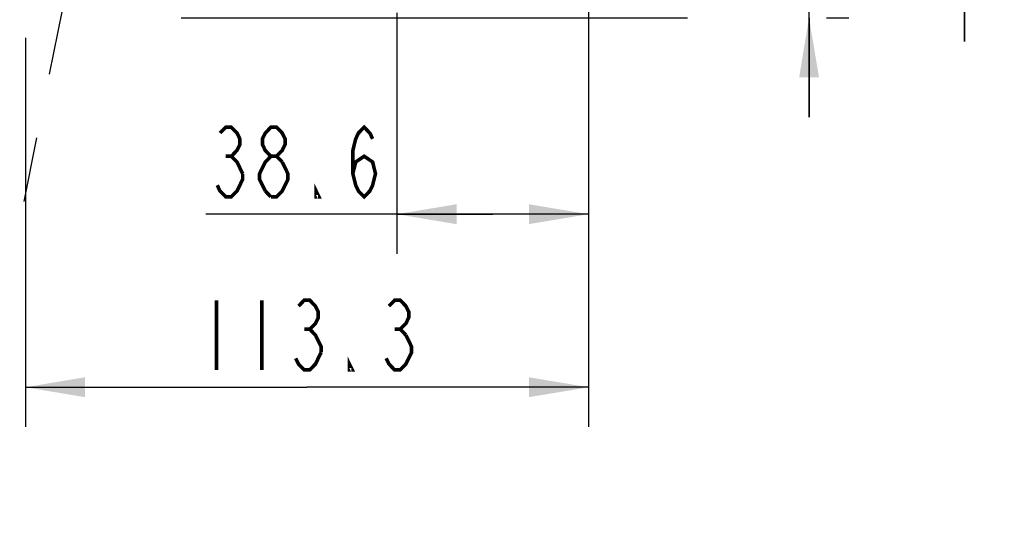
# Model space of a CAD drawing. Extents: x -72 to 3547, y 283 to 2777.
# Drawn here: x 2040 to 2238, y 969 to 1073 of the extents above; entities that cross this region are included whole.
import ezdxf

# ---------------------------------------------------------------- set-up
doc = ezdxf.new("R2010")
doc.units = 0
doc.header["$LTSCALE"] = 130.68
doc.linetypes.add('DOT', pattern=[0.2, 0.1, -0.1])
doc.layers.get('0').update_dxf_attribs({"linetype": 'CONTINUOUS'})
doc.layers.add('70L_YOU_DUAN_GAI_DXF_DIMENSION', color=7, linetype='CONTINUOUS')
doc.styles.get("Standard").update_dxf_attribs({"font": 'txt', "width": 0.65})
doc.dimstyles.new('DIMSTYLE_4', dxfattribs={"dimtxt": 14, "dimasz": 12, "dimexe": 2, "dimexo": 1, "dimgap": 0.875, "dimtad": 1, "dimdec": 1, "dimdsep": 46, "dimtxsty": 'Standard', "dimblk": '_ARROW_FILLED', "dimblk1": '_ARROW_FILLED', "dimblk2": '_ARROW_FILLED', "dimcen": 0.09, "dimadec": 0, "dimazin": 0, "dimtp": 0.3, "dimtm": 0.3, "dimtfac": 1, "dimtdec": 1, "dimtofl": 0, "dimtmove": 0, "dimatfit": 3, "dimldrblk": '_ARROW_FILLED', "dimfxl": 1, "dimtolj": 1, "dimarcsym": 0})
doc.dimstyles.new('DIMSTYLE_6', dxfattribs={"dimtxt": 14, "dimasz": 12, "dimexe": 2, "dimexo": 1, "dimgap": 0.875, "dimtad": 1, "dimdec": 1, "dimdsep": 46, "dimtxsty": 'Standard', "dimblk": '_ARROW_FILLED', "dimblk1": '_ARROW_FILLED', "dimblk2": '_ARROW_FILLED', "dimcen": 0.09, "dimadec": 0, "dimazin": 0, "dimtp": 0.1, "dimtm": 0.1, "dimtfac": 1, "dimtdec": 1, "dimtofl": 0, "dimtmove": 0, "dimatfit": 3, "dimldrblk": '_ARROW_FILLED', "dimfxl": 1, "dimtolj": 1, "dimarcsym": 0})

# ---------------------------------------------------------------- blocks, each defined once
blk = doc.blocks.new('_ARROW_FILLED')
at = {"color": 0, "linetype": 'ByBlock'}
blk.add_solid([(0, 0), (-1, 0.167), (-1, -0.167)], dxfattribs=at)
blk = doc.blocks.new('*D22')
at = {"layer": '70L_YOU_DUAN_GAI_DXF_DIMENSION', "color": 2, "linetype": 'Continuous', "transparency": 16777216}
for p, q in [((2230, 1159.8), (2230, 1179.8)), ((2230, 1179.8), (2230, 1124.03)), ((2145.82, 1159.8), (2238, 1159.8)), ((2230, 1068.26), (2230, 1124.03)), ((2145.82, 1088.26), (2238, 1088.26)), ((2230, 1088.26), (2230, 1068.26))]:
    blk.add_line(p, q, dxfattribs=at)
at = {"layer": '70L_YOU_DUAN_GAI_DXF_DIMENSION', "color": 2, "linetype": 'Continuous', "transparency": 16777216, "xscale": 12, "yscale": 12, "zscale": 12}
for p, rotation in [((2230, 1159.8), 270), ((2230, 1088.26), 90)]:
    blk.add_blockref('_ARROW_FILLED', p, dxfattribs=dict(at, rotation=rotation))
blk = doc.blocks.new('*D26')
at = {"layer": '70L_YOU_DUAN_GAI_DXF_DIMENSION', "color": 2, "linetype": 'Continuous', "transparency": 16777216}
for p, q in [((2198.71, 1078.03), (2198.71, 1098.03)), ((2198.71, 1098.03), (2198.71, 1075.54)), ((2138.54, 1078.03), (2174.21, 1078.03)), ((2202.21, 1078.03), (2206.71, 1078.03)), ((2198.71, 1053.04), (2198.71, 1075.54)), ((2072.33, 1073.04), (2174.21, 1073.04)), ((2198.71, 1073.04), (2198.71, 1053.04)), ((2202.21, 1073.04), (2206.71, 1073.04))]:
    blk.add_line(p, q, dxfattribs=at)
at = {"layer": '70L_YOU_DUAN_GAI_DXF_DIMENSION', "color": 2, "linetype": 'Continuous', "transparency": 16777216, "xscale": 12, "yscale": 12, "zscale": 12}
for p, rotation in [((2198.71, 1078.03), 270), ((2198.71, 1073.04), 90)]:
    blk.add_blockref('_ARROW_FILLED', p, dxfattribs=dict(at, rotation=rotation))
blk = doc.blocks.new('*D27')
at = {"layer": '70L_YOU_DUAN_GAI_DXF_DIMENSION', "color": 2, "linetype": 'Continuous', "transparency": 16777216}
for p, q in [((2154.32, 1077.22), (2154.32, 990.71)), ((2040.99, 1069.04), (2040.99, 990.71)), ((2040.99, 998.71), (2097.66, 998.71)), ((2154.32, 998.71), (2097.66, 998.71))]:
    blk.add_line(p, q, dxfattribs=at)
at = {"layer": '70L_YOU_DUAN_GAI_DXF_DIMENSION', "color": 2, "linetype": 'Continuous', "transparency": 16777216, "xscale": 12, "yscale": 12, "zscale": 12, "rotation": 180}
blk.add_blockref('_ARROW_FILLED', (2040.99, 998.71), dxfattribs=at)
at = {"layer": '70L_YOU_DUAN_GAI_DXF_DIMENSION', "color": 2, "linetype": 'Continuous', "transparency": 16777216, "xscale": 12, "yscale": 12, "zscale": 12}
blk.add_blockref('_ARROW_FILLED', (2154.32, 998.71), dxfattribs=at)
blk = doc.blocks.new('*D28')
at = {"layer": '70L_YOU_DUAN_GAI_DXF_DIMENSION', "color": 2, "linetype": 'Continuous', "transparency": 16777216}
for p, q in [((2154.32, 1077.22), (2154.32, 1025.53)), ((2115.76, 1074.03), (2115.76, 1025.53)), ((2135.04, 1033.53), (2077.31, 1033.53)), ((2115.76, 1033.53), (2135.04, 1033.53)), ((2154.32, 1033.53), (2135.04, 1033.53))]:
    blk.add_line(p, q, dxfattribs=at)
at = {"layer": '70L_YOU_DUAN_GAI_DXF_DIMENSION', "color": 2, "linetype": 'Continuous', "transparency": 16777216, "xscale": 12, "yscale": 12, "zscale": 12, "rotation": 180}
blk.add_blockref('_ARROW_FILLED', (2115.76, 1033.53), dxfattribs=at)
at = {"layer": '70L_YOU_DUAN_GAI_DXF_DIMENSION', "color": 2, "linetype": 'Continuous', "transparency": 16777216, "xscale": 12, "yscale": 12, "zscale": 12}
blk.add_blockref('_ARROW_FILLED', (2154.32, 1033.53), dxfattribs=at)

msp = doc.modelspace()

# ---------------------------------------------------------------- linework, layer by layer
at = {"color": 7, "linetype": 'DOT'}
msp.add_line((2053.48, 1100.18), (2027.31, 969.32), dxfattribs=at)
at = {"layer": '70L_YOU_DUAN_GAI_DXF_DIMENSION', "color": 2, "linetype": 'Continuous', "const_width": 0.72}
for points in [[(2080.16, 1049.86), (2081.29, 1051.03), (2082.43, 1051.03), (2083.57, 1049.86), (2084.14, 1048.69), (2084.14, 1047.53), (2083.57, 1046.36), (2082.43, 1045.19), (2083.57, 1044.03), (2084.71, 1041.69)], [(2090.39, 1045.19), (2089.26, 1046.36), (2088.69, 1047.53), (2088.69, 1048.69), (2089.26, 1049.86), (2090.39, 1051.03), (2091.53, 1051.03), (2092.67, 1049.86), (2093.24, 1048.69), (2093.24, 1047.53), (2092.67, 1046.36), (2091.53, 1045.19)], [(2106.89, 1041.69), (2107.46, 1044.03), (2109.16, 1045.19), (2110.87, 1044.03), (2111.44, 1041.69), (2110.87, 1039.36), (2110.3, 1038.19), (2109.16, 1037.03), (2108.02, 1038.19), (2107.46, 1039.36), (2106.89, 1041.69), (2106.89, 1046.36), (2107.46, 1048.69), (2108.02, 1049.86), (2109.16, 1051.03), (2110.3, 1049.86), (2110.87, 1048.69)], [(2081.29, 1045.19), (2082.43, 1045.19)], [(2089.26, 1038.19), (2088.12, 1040.53), (2088.12, 1041.69), (2088.69, 1042.86), (2089.26, 1044.03), (2090.39, 1045.19), (2091.53, 1045.19), (2092.67, 1044.03)], [(2092.67, 1044.03), (2093.81, 1041.69), (2093.81, 1040.53), (2093.24, 1039.36), (2092.67, 1038.19), (2091.53, 1037.03), (2090.39, 1037.03)], [(2084.71, 1041.69), (2084.71, 1040.53), (2084.14, 1039.36), (2083.57, 1038.19), (2082.43, 1037.03), (2081.29, 1037.03), (2080.16, 1038.19), (2079.59, 1039.36)], [(2090.39, 1037.03), (2089.26, 1038.19)], [(2100.06, 1037.03), (2099.49, 1037.03), (2099.49, 1038.19), (2100.06, 1037.03)], [(2079.46, 1016.21), (2079.46, 1002.21)], [(2088.56, 1016.21), (2088.56, 1002.21)], [(2095.95, 1015.04), (2097.09, 1016.21), (2098.22, 1016.21), (2099.36, 1015.04), (2099.93, 1013.88), (2099.93, 1012.71), (2099.36, 1011.54), (2098.22, 1010.38), (2099.36, 1009.21), (2099.93, 1008.04), (2100.5, 1006.88), (2100.5, 1005.71)], [(2114.15, 1015.04), (2115.29, 1016.21), (2116.42, 1016.21), (2117.56, 1015.04), (2118.13, 1013.88), (2118.13, 1012.71), (2117.56, 1011.54), (2116.42, 1010.38), (2117.56, 1009.21)], [(2097.09, 1010.38), (2098.22, 1010.38)], [(2115.29, 1010.38), (2116.42, 1010.38)], [(2117.56, 1009.21), (2118.7, 1006.88), (2118.7, 1005.71), (2118.13, 1004.54), (2117.56, 1003.38), (2116.42, 1002.21), (2115.29, 1002.21), (2114.15, 1003.38), (2113.58, 1004.54)], [(2100.5, 1005.71), (2099.36, 1003.38), (2098.22, 1002.21), (2097.09, 1002.21), (2095.95, 1003.38), (2095.38, 1004.54)], [(2106.76, 1002.21), (2106.19, 1002.21), (2106.19, 1003.38), (2106.76, 1002.21)]]:
    msp.add_lwpolyline(points, dxfattribs=at)

# ---------------------------------------------------------------- dimensions: what is measured, and where the dimension line sits
at = {"layer": '70L_YOU_DUAN_GAI_DXF_DIMENSION', "color": 2, "linetype": 'Continuous'}
for base, p1, p2, dimstyle, picture, middle in [((2230, 1159.8), (2144.82, 1088.26), (2144.82, 1159.8), 'DIMSTYLE_4', '*D22', (2230, 1104.26)), ((2198.71, 1078.03), (2071.33, 1073.04), (2137.54, 1078.03), 'DIMSTYLE_6', '*D26', (2198.71, 1070.99))]:
    dim = msp.add_linear_dim(base=base, p1=p1, p2=p2, angle=90, dimstyle=dimstyle, dxfattribs=at)
    dim.commit()
    dim.dimension.update_dxf_attribs({"geometry": picture, "text_midpoint": middle, "dimtype": 160})
for base, p1, picture, middle in [((2154.32, 998.71), (2040.99, 1070.04), '*D27', (2074.91, 998.71)), ((2154.32, 1033.53), (2115.76, 1075.03), '*D28', (2077.31, 1033.53))]:
    dim = msp.add_linear_dim(base=base, p1=p1, p2=(2154.32, 1078.22), dimstyle='DIMSTYLE_4', dxfattribs=at)
    dim.commit()
    dim.dimension.update_dxf_attribs({"geometry": picture, "text_midpoint": middle, "dimtype": 160})

doc.saveas('drawing.dxf')
